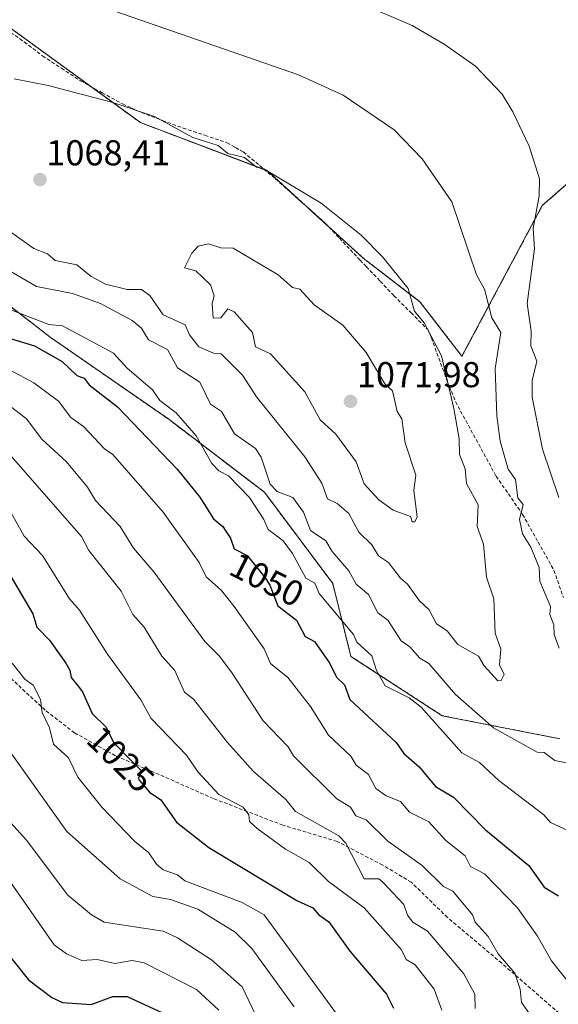
# Model space of a CAD drawing. Units: metres. Extents: x 647985 to 651438, y 4748532 to 4750920.
# Drawn here: x 650971 to 651121, y 4748763 to 4749037 of the extents above; entities that cross this region are included whole.
import ezdxf
from ezdxf.enums import TextEntityAlignment as Align

# ---------------------------------------------------------------- set-up
doc = ezdxf.new("R2010")
doc.units = ezdxf.units.M
doc.header["$MEASUREMENT"] = 0
doc.linetypes.add('TRAZOS', pattern=[0.75, 0.5, -0.25])
doc.linetypes.add('TRAZOSX2', pattern=[1.5, 1, -0.5])
for name, color, linetype, lineweight in [('Arbolado forestal', 92, 'TRAZOS', 0), ('Arbolado forestal CxS', 92, 'Continuous', 0), ('Carátula', 7, 'Continuous', 5), ('Curva de nivel maestra', 36, 'Continuous', 30), ('Curva de nivel normal', 36, 'Continuous', 0), ('Pastizal CxS', 92, 'Continuous', 0), ('Punto de cota en terreno', 7, 'Continuous', 0), ('Rótulo de curva de nivel directora', 19, 'Continuous', 0), ('Rótulo de punto de cota en terreno', 19, 'Continuous', 0), ('Senda', 19, 'TRAZOSX2', 0)]:
    doc.layers.add(name, color=color, linetype=linetype, lineweight=lineweight)
doc.styles.add('Arial', font='txt', dxfattribs={"height": 0.2})

# ---------------------------------------------------------------- blocks, each defined once
blk = doc.blocks.new('*U173')
at = {"layer": 'Curva de nivel normal', "color": 36, "linetype": 'Continuous', "lineweight": 0}
blk.add_polyline3d([(650966.46, 4748836.2, 1015), (650984.13, 4748811.44, 1015), (650998.94, 4748798.25, 1015), (651008.06, 4748793.37, 1015), (651012.89, 4748792.51, 1015), (651020.5, 4748789.81, 1015), (651030.89, 4748783.43, 1015), (651035.52, 4748778.83, 1015), (651047.31, 4748762.62, 1015)], dxfattribs=at)
blk = doc.blocks.new('*U175')
at = {"layer": 'Curva de nivel normal', "color": 36, "linetype": 'Continuous', "lineweight": 0}
blk.add_polyline3d([(650964.94, 4748802.25, 1005), (650980.57, 4748779.88, 1005), (650984.04, 4748777.35, 1005), (650988.23, 4748775.54, 1005), (650992.55, 4748775.86, 1005), (650997.42, 4748774.73, 1005), (651002.24, 4748775.55, 1005), (651005.59, 4748774.9, 1005), (651020.13, 4748767.44, 1005), (651026.39, 4748761.7, 1005)], dxfattribs=at)
blk = doc.blocks.new('*U192')
at = {"layer": 'Curva de nivel normal', "color": 36, "linetype": 'Continuous', "lineweight": 0}
for points in [[(650966.11, 4748957.42, 1055), (650979.07, 4748952.38, 1055), (650982.89, 4748952.04, 1055), (650997.11, 4748944.42, 1055), (651000.89, 4748940.22, 1055), (651007.93, 4748934.2, 1055), (651009.99, 4748931.3, 1055), (651014.54, 4748927.85, 1055), (651020.09, 4748921.4, 1055), (651024.43, 4748913.74, 1055), (651026.4, 4748911.71, 1055), (651029.03, 4748910.34, 1055), (651034.89, 4748904.24, 1055), (651038.94, 4748898.2, 1055), (651040.06, 4748895.37, 1055), (651044.28, 4748892.2, 1055), (651046.89, 4748888.69, 1055), (651050.58, 4748881.89, 1055), (651053.11, 4748880.42, 1055), (651054.24, 4748877.55, 1055), (651063.84, 4748866.2, 1055), (651064.73, 4748864.04, 1055), (651068.98, 4748860.29, 1055), (651070.25, 4748856.2, 1055), (651072.65, 4748851.96, 1055), (651079.3, 4748848.61, 1055), (651082.68, 4748845.99, 1055), (651093.95, 4748833.26, 1055), (651098.89, 4748830.63, 1055), (651104.25, 4748825.56, 1055), (651116.76, 4748816.07, 1055), (651118.6, 4748813.91, 1055), (651126.89, 4748810.11, 1055)], [(651120.97, 4748904.28, 1055), (651116.37, 4748917.68, 1055), (651113.57, 4748932.2, 1055), (651113.53, 4748936.84, 1055), (651114.84, 4748942.15, 1055), (651113.19, 4748946.5, 1055), (651113.27, 4748950.58, 1055), (651112.14, 4748958.2, 1055), (651114.15, 4748973.46, 1055), (651113.78, 4748979.09, 1055), (651115.48, 4748988.2, 1055), (651115.55, 4748992.86, 1055), (651112.71, 4749002.02, 1055), (651108.19, 4749011.5, 1055), (651105.14, 4749016.45, 1055), (651097.74, 4749024.2, 1055), (651089.08, 4749030.39, 1055), (651080.19, 4749035.5, 1055), (651064.78, 4749042.09, 1055)]]:
    blk.add_polyline3d(points, dxfattribs=at)
blk = doc.blocks.new('*U195')
at = {"layer": 'Curva de nivel normal', "color": 36, "linetype": 'Continuous', "lineweight": 0}
blk.add_polyline3d([(650968.89, 4748858.18, 1020), (650972.43, 4748853.74, 1020), (650974.78, 4748852.09, 1020), (650976.78, 4748848.09, 1020), (650977.22, 4748844.53, 1020), (650979.29, 4748840.2, 1020), (650980.4, 4748835.71, 1020), (650984.61, 4748831.92, 1020), (650987.2, 4748826.51, 1020), (650993.87, 4748818.2, 1020), (651002.89, 4748808.71, 1020), (651006.89, 4748805.45, 1020), (651009, 4748802.31, 1020), (651010.89, 4748800.76, 1020), (651014.89, 4748799.34, 1020), (651016.89, 4748797.72, 1020), (651032.89, 4748791.68, 1020), (651038.97, 4748788.2, 1020), (651062.6, 4748755.91, 1020)], dxfattribs=at)
blk = doc.blocks.new('*U202')
at = {"layer": 'Curva de nivel normal', "color": 36, "linetype": 'Continuous', "lineweight": 0}
blk.add_polyline3d([(650966.68, 4748917.99, 1035), (650988.15, 4748893.46, 1035), (650990.23, 4748889.54, 1035), (650999.23, 4748878.2, 1035), (651002.44, 4748871.75, 1035), (651005.65, 4748868.2, 1035), (651010.51, 4748860.2, 1035), (651014.1, 4748856.2, 1035), (651016.85, 4748850.16, 1035), (651019.33, 4748848.2, 1035), (651028.78, 4748836.2, 1035), (651035.96, 4748828.2, 1035), (651045.01, 4748820.32, 1035), (651047.68, 4748816.99, 1035), (651059.74, 4748810.2, 1035), (651061.74, 4748808.2, 1035), (651066.81, 4748798.2, 1035), (651070.89, 4748798.2, 1035), (651071.97, 4748797.28, 1035), (651077.82, 4748791.13, 1035), (651078.87, 4748788.18, 1035), (651080.37, 4748786.2, 1035), (651084.4, 4748783.71, 1035), (651094.54, 4748771.85, 1035), (651097.54, 4748766.2, 1035), (651097.64, 4748762.2, 1035)], dxfattribs=at)
blk = doc.blocks.new('*U204')
at = {"layer": 'Curva de nivel normal', "color": 36, "linetype": 'Continuous', "lineweight": 0}
blk.add_polyline3d([(650966.53, 4748903.84, 1030), (650972.26, 4748893.57, 1030), (650977.35, 4748888.2, 1030), (650984.8, 4748876.11, 1030), (650987.6, 4748872.91, 1030), (650995.37, 4748860.68, 1030), (651004.7, 4748848.01, 1030), (651007.56, 4748842.87, 1030), (651017.36, 4748832.67, 1030), (651020.59, 4748827.9, 1030), (651026.36, 4748821.67, 1030), (651033.11, 4748818.2, 1030), (651034.76, 4748816.07, 1030), (651034.89, 4748814.17, 1030), (651037.03, 4748812.2, 1030), (651044.89, 4748806.51, 1030), (651051.48, 4748802.79, 1030), (651056.89, 4748797.5, 1030), (651066.76, 4748790.2, 1030), (651077.19, 4748778.5, 1030), (651078.46, 4748775.77, 1030), (651080.99, 4748774.3, 1030), (651086.29, 4748767.6, 1030), (651088.44, 4748761.75, 1030)], dxfattribs=at)
blk = doc.blocks.new('*U210')
at = {"layer": 'Curva de nivel normal', "color": 36, "linetype": 'Continuous', "lineweight": 0}
blk.add_polyline3d([(650968.48, 4748813.79, 1010), (650972.89, 4748809.04, 1010), (650984.38, 4748793.69, 1010), (650990.96, 4748788.27, 1010), (650994.48, 4748786.2, 1010), (651010.89, 4748783.71, 1010), (651014.89, 4748781.87, 1010), (651024.38, 4748775.69, 1010), (651032.91, 4748768.2, 1010), (651036.78, 4748760.09, 1010)], dxfattribs=at)
blk = doc.blocks.new('*U212')
at = {"layer": 'Curva de nivel normal', "color": 36, "linetype": 'Continuous', "lineweight": 0}
blk.add_polyline3d([(650967.63, 4748930.2, 1040), (650972.87, 4748926.18, 1040), (650977.17, 4748920.48, 1040), (650984.03, 4748914.2, 1040), (650989.83, 4748907.14, 1040), (650992.11, 4748903.42, 1040), (650998.92, 4748896.2, 1040), (651002.68, 4748890.2, 1040), (651008.33, 4748883.64, 1040), (651022.5, 4748864.2, 1040), (651026.57, 4748860.2, 1040), (651030.12, 4748855.43, 1040), (651038.71, 4748842.2, 1040), (651045.62, 4748834.93, 1040), (651047.13, 4748832.44, 1040), (651059.22, 4748820.53, 1040), (651062.96, 4748818.2, 1040), (651064.46, 4748815.77, 1040), (651067.34, 4748814.65, 1040), (651073.37, 4748808.68, 1040), (651082.89, 4748801.98, 1040), (651088.85, 4748796.16, 1040), (651091.47, 4748794.78, 1040), (651096.89, 4748788.26, 1040), (651097.64, 4748786.2, 1040), (651101.29, 4748782.2, 1040), (651104.05, 4748777.36, 1040), (651108.73, 4748772.04, 1040), (651110.23, 4748767.54, 1040), (651110.59, 4748763.9, 1040), (651115.53, 4748756.84, 1040)], dxfattribs=at)
blk = doc.blocks.new('*U217')
at = {"layer": 'Curva de nivel maestra', "color": 36, "linetype": 'Continuous', "lineweight": 30}
blk.add_polyline3d([(650966.89, 4748948.96, 1050), (650975.11, 4748946.42, 1050), (650982.78, 4748942.09, 1050), (650986.89, 4748938.18, 1050), (650988.89, 4748937.49, 1050), (650990.32, 4748935.63, 1050), (650998.17, 4748929.48, 1050), (651014.83, 4748912.14, 1050), (651021.1, 4748904.41, 1050), (651024.89, 4748898.34, 1050), (651027.48, 4748896.2, 1050), (651028.13, 4748895.22, 1050), (651029.64, 4748892.95, 1050), (651030.69, 4748890, 1050), (651034.24, 4748888.2, 1050), (651038.99, 4748882.3, 1050), (651039.42, 4748881.66, 1050), (651040.59, 4748879.9, 1050), (651042.75, 4748874.2, 1050), (651047.98, 4748870.2, 1050), (651050.36, 4748865.67, 1050), (651052.99, 4748864.2, 1050), (651057.09, 4748858.4, 1050), (651059.21, 4748854.2, 1050), (651061.34, 4748852.2, 1050), (651062.81, 4748848.12, 1050), (651075.67, 4748836.2, 1050), (651077.82, 4748833.13, 1050), (651082.07, 4748829.38, 1050), (651086.63, 4748823.94, 1050), (651091.62, 4748820.93, 1050), (651100.55, 4748811.86, 1050), (651112.61, 4748801.92, 1050), (651116.89, 4748795.92, 1050), (651120.89, 4748793.52, 1050)], dxfattribs=at)
blk = doc.blocks.new('*U223')
at = {"layer": 'Curva de nivel maestra', "color": 36, "linetype": 'Continuous', "lineweight": 30}
blk.add_polyline3d([(650965.77, 4748887.08, 1025), (650974.65, 4748871.96, 1025), (650975.73, 4748868.2, 1025), (650979.31, 4748864.62, 1025), (650983.8, 4748858.2, 1025), (650984.97, 4748856.28, 1025), (650985.27, 4748854.2, 1025), (650987.22, 4748851.78, 1025), (650988.49, 4748850.2, 1025), (650991.19, 4748844.2, 1025), (650995.08, 4748840.39, 1025), (650997.06, 4748836.2, 1025), (651002.41, 4748830.78, 1025), (651004.92, 4748828.23, 1025), (651003.91, 4748826.2, 1025), (651004.29, 4748825.6, 1025), (651007.08, 4748822.39, 1025), (651010.22, 4748820.2, 1025), (651014.65, 4748813.96, 1025), (651023.61, 4748806.92, 1025), (651048.07, 4748792.2, 1025), (651052.5, 4748790.2, 1025), (651054.22, 4748788.2, 1025), (651057.02, 4748786.33, 1025), (651062.8, 4748778.11, 1025), (651073, 4748766.2, 1025), (651074.99, 4748762.3, 1025)], dxfattribs=at)
blk = doc.blocks.new('*U224')
at = {"layer": 'Curva de nivel maestra', "color": 36, "linetype": 'Continuous', "lineweight": 30}
blk.add_polyline3d([(650968.74, 4748776.05, 1000), (650973.46, 4748770.2, 1000), (650979.96, 4748765.27, 1000), (650982.89, 4748763.9, 1000), (650990.89, 4748763.34, 1000), (650996.89, 4748765.49, 1000), (651000.89, 4748765.52, 1000), (651016.73, 4748758.2, 1000)], dxfattribs=at)
blk = doc.blocks.new('5PATER')
at = {"layer": 'Carátula', "linetype": 'Continuous', "lineweight": 5}
h = blk.add_hatch(color=250, dxfattribs=at)
edge = h.paths.add_edge_path()
edge.add_ellipse((0, 0.01), major_axis=(-1.33, -1.34), ratio=0.999422, start_angle=0, end_angle=360)

msp = doc.modelspace()

# ---------------------------------------------------------------- linework, layer by layer
at = {"layer": 'Arbolado forestal', "color": 92, "linetype": 'TRAZOS', "lineweight": 0}
for points in [[(650770.04, 4749219.22, 1041.46), (650756.41, 4749193.62, 1047.48), (650734.86, 4749170.8, 1054.07), (650713.82, 4749161.75, 1056.31), (650711.73, 4749160.85, 1056.38), (650709.65, 4749159.95, 1056.41), (650699.85, 4749155.74, 1056.27), (650726.54, 4749141.73, 1056.68), (650770.98, 4749125.13, 1058.27), (650785.56, 4749121.34, 1059.71), (650808.37, 4749113.73, 1061.64), (650828.65, 4749113.73, 1063.04), (650847.66, 4749103.58, 1063.88), (650878.08, 4749089.63, 1063.12), (650894.37, 4749091.78, 1059.92), (650923.39, 4749070.23, 1058.7), (650942.92, 4749054.44, 1059.96), (650956.34, 4749043.6, 1061.21), (650990.8, 4749018.54, 1064.52), (651004.56, 4749008.53, 1065.5), (651039.09, 4748995.44, 1064.91), (651039.79, 4748995.17, 1064.88), (651050.44, 4748985.49, 1065.32), (651056.7, 4748979.8, 1065.66)], [(651056.7, 4748979.8, 1065.66), (651066.52, 4748970.87, 1065.63), (651082.31, 4748958.73, 1064.55), (651094, 4748943.56, 1063.6), (651116.33, 4748985.45, 1054.41), (651145.48, 4749010.96, 1048.21), (651175.23, 4749069.54, 1038.71), (651192.05, 4749102.81, 1033.92), (651224.45, 4749130.01, 1024.46), (651240.24, 4749130.01, 1020.3), (651268.18, 4749147.02, 1012.57), (651291.83, 4749152.82, 1006.13), (651312.33, 4749164.97, 999.84), (651302.2, 4749200.47, 996.6)], [(651121.23, 4748837.2, 1060.53), (651088.48, 4748843.61, 1056.2), (651063.13, 4748860.1, 1052.84), (651058.06, 4748880.39, 1057.16), (651039.05, 4748905.75, 1057.82), (651012.43, 4748926.04, 1053.56), (650979.48, 4748948.87, 1052.57), (650951.59, 4748970.43, 1056.74), (650918.64, 4748980.57, 1049.26), (650888.22, 4748986.91, 1041.13), (650859.07, 4749000.86, 1037.16), (650833.72, 4749016.08, 1034.18), (650810.91, 4749036.37, 1035.38), (650799.5, 4749047.79, 1035.26), (650789.36, 4749060.47, 1037.15), (650758.94, 4749061.74, 1028.72), (650750.61, 4749057.89, 1025.82), (650725.99, 4749046.52, 1013.73), (650705.71, 4749056.66, 1015.12), (650667.69, 4749068.08, 1014.28), (650641.77, 4749053.68, 1007.36)], [(651121.23, 4748837.2, 1060.53), (651088.48, 4748843.61, 1056.2), (651063.13, 4748860.1, 1052.84), (651058.06, 4748880.39, 1057.16), (651039.05, 4748905.75, 1057.82), (651012.43, 4748926.04, 1053.56), (650979.48, 4748948.87, 1052.57), (650951.59, 4748970.43, 1056.74), (650918.64, 4748980.57, 1049.26), (650888.22, 4748986.91, 1041.13), (650859.07, 4749000.86, 1037.16), (650833.72, 4749016.08, 1034.18), (650810.91, 4749036.37, 1035.38), (650799.5, 4749047.79, 1035.26), (650789.36, 4749060.47, 1037.15), (650758.94, 4749061.74, 1028.72), (650750.61, 4749057.89, 1025.82), (650725.99, 4749046.52, 1013.73), (650705.71, 4749056.66, 1015.12), (650667.69, 4749068.08, 1014.28), (650641.77, 4749053.68, 1007.36)]]:
    msp.add_polyline3d(points, dxfattribs=at)
at = {"layer": 'Arbolado forestal CxS', "color": 92, "linetype": 'Continuous', "lineweight": 0}
for points in [[(650756.41, 4749193.62, 1047.48), (650734.86, 4749170.8, 1054.07), (650699.86, 4749155.74, 1056.27), (650726.54, 4749141.73, 1056.68), (650770.98, 4749125.13, 1058.27), (650785.56, 4749121.34, 1059.71), (650808.37, 4749113.73, 1061.64), (650828.65, 4749113.73, 1063.04), (650847.66, 4749103.58, 1063.88), (650878.08, 4749089.63, 1063.12), (650894.37, 4749091.78, 1059.92), (650923.39, 4749070.23, 1058.7), (650956.34, 4749043.6, 1061.21), (651004.56, 4749008.53, 1065.5), (651039.79, 4748995.17, 1064.88), (651066.52, 4748970.87, 1065.63), (651082.31, 4748958.73, 1064.55), (651094, 4748943.56, 1063.6), (651116.33, 4748985.45, 1054.41), (651145.48, 4749010.96, 1048.21)], [(650756.41, 4749193.62, 1047.48), (650734.86, 4749170.8, 1054.07), (650699.86, 4749155.74, 1056.27), (650726.54, 4749141.73, 1056.68), (650770.98, 4749125.13, 1058.27), (650785.56, 4749121.34, 1059.71), (650808.37, 4749113.73, 1061.64), (650828.65, 4749113.73, 1063.04), (650847.66, 4749103.58, 1063.88), (650878.08, 4749089.63, 1063.12), (650894.37, 4749091.78, 1059.92), (650923.39, 4749070.23, 1058.7), (650956.34, 4749043.6, 1061.21), (651004.56, 4749008.53, 1065.5), (651039.79, 4748995.17, 1064.88), (651066.52, 4748970.87, 1065.63), (651082.31, 4748958.73, 1064.55), (651094, 4748943.56, 1063.6), (651116.33, 4748985.45, 1054.41), (651145.48, 4749010.96, 1048.21)], [(651121.23, 4748837.2, 1060.53), (651088.48, 4748843.61, 1056.2), (651063.13, 4748860.1, 1052.84), (651058.06, 4748880.39, 1057.16), (651039.05, 4748905.75, 1057.82), (651012.43, 4748926.04, 1053.56), (650979.48, 4748948.87, 1052.57), (650951.59, 4748970.43, 1056.74), (650918.64, 4748980.57, 1049.26), (650888.22, 4748986.91, 1041.13), (650859.07, 4749000.86, 1037.16), (650833.72, 4749016.08, 1034.18), (650810.91, 4749036.37, 1035.38), (650799.5, 4749047.78, 1035.26), (650789.36, 4749060.47, 1037.15), (650758.94, 4749061.74, 1028.72), (650750.61, 4749057.89, 1025.82), (650725.99, 4749046.52, 1013.73), (650705.71, 4749056.66, 1015.12), (650667.69, 4749068.08, 1014.28), (650641.77, 4749053.68, 1007.36), (650611.79, 4749058.27, 1006.99), (650574.89, 4749058.29, 1011.93), (650553.43, 4749086.54, 1015.64)], [(651121.23, 4748837.2, 1060.53), (651088.48, 4748843.61, 1056.2), (651063.13, 4748860.1, 1052.84), (651058.06, 4748880.39, 1057.16), (651039.05, 4748905.75, 1057.82), (651012.43, 4748926.04, 1053.56), (650979.48, 4748948.87, 1052.57), (650951.59, 4748970.43, 1056.74), (650918.64, 4748980.57, 1049.26), (650888.22, 4748986.91, 1041.13), (650859.07, 4749000.86, 1037.16), (650833.72, 4749016.08, 1034.18), (650810.91, 4749036.37, 1035.38), (650799.5, 4749047.78, 1035.26), (650789.36, 4749060.47, 1037.15), (650758.94, 4749061.74, 1028.72), (650750.61, 4749057.89, 1025.82), (650725.99, 4749046.52, 1013.73), (650705.71, 4749056.66, 1015.12), (650667.69, 4749068.08, 1014.28), (650641.77, 4749053.68, 1007.36), (650611.79, 4749058.27, 1006.99), (650574.89, 4749058.29, 1011.93), (650553.43, 4749086.54, 1015.64)], [(650750.61, 4749057.89, 1025.82), (650758.94, 4749061.74, 1028.72), (650789.36, 4749060.47, 1037.15), (650799.5, 4749047.78, 1035.26), (650810.91, 4749036.37, 1035.38), (650833.72, 4749016.08, 1034.18), (650859.07, 4749000.86, 1037.16), (650888.22, 4748986.91, 1041.13), (650918.64, 4748980.57, 1049.26), (650951.59, 4748970.43, 1056.74), (650979.48, 4748948.87, 1052.57), (651012.43, 4748926.04, 1053.56), (651039.05, 4748905.75, 1057.82), (651058.06, 4748880.39, 1057.16), (651063.13, 4748860.1, 1052.84), (651088.48, 4748843.61, 1056.2), (651121.23, 4748837.2, 1060.53)], [(650750.61, 4749057.89, 1025.82), (650758.94, 4749061.74, 1028.72), (650789.36, 4749060.47, 1037.15), (650799.5, 4749047.78, 1035.26), (650810.91, 4749036.37, 1035.38), (650833.72, 4749016.08, 1034.18), (650859.07, 4749000.86, 1037.16), (650888.22, 4748986.91, 1041.13), (650918.64, 4748980.57, 1049.26), (650951.59, 4748970.43, 1056.74), (650979.48, 4748948.87, 1052.57), (651012.43, 4748926.04, 1053.56), (651039.05, 4748905.75, 1057.82), (651058.06, 4748880.39, 1057.16), (651063.13, 4748860.1, 1052.84), (651088.48, 4748843.61, 1056.2), (651121.23, 4748837.2, 1060.53)]]:
    msp.add_polyline3d(points, dxfattribs=at)
at = {"layer": 'Curva de nivel normal', "color": 36, "linetype": 'Continuous', "lineweight": 0}
for points in [[(651121.04, 4748862.35, 1060), (651119.63, 4748866.2, 1060), (651119.58, 4748868.89, 1060), (651118.48, 4748871.79, 1060), (651118.64, 4748873.95, 1060), (651115.7, 4748881.01, 1060), (651115.48, 4748884.79, 1060), (651113.16, 4748890.47, 1060), (651110.87, 4748894.2, 1060), (651110, 4748898.2, 1060), (651111, 4748902.31, 1060), (651109.54, 4748904.2, 1060), (651108.89, 4748909.26, 1060), (651106.83, 4748912.14, 1060), (651104.64, 4748919.95, 1060), (651103.69, 4748927, 1060), (651103.27, 4748940.2, 1060), (651104.85, 4748950.16, 1060), (651102.31, 4748954.2, 1060), (651100.31, 4748962.2, 1060), (651098.04, 4748966.2, 1060), (651091.16, 4748986.47, 1060), (651082.89, 4748998.45, 1060), (651075.17, 4749006.48, 1060), (651061, 4749016.2, 1060), (651048.53, 4749021.84, 1060), (650995, 4749040.31, 1060)], [(651103.97, 4748853.28, 1065), (651104.89, 4748853.41, 1065), (651105.75, 4748855.06, 1065), (651104.47, 4748857.78, 1065), (651104.83, 4748862.14, 1065), (651103.22, 4748866.53, 1065), (651102.84, 4748876.15, 1065), (651100.81, 4748882.12, 1065), (651100, 4748891.31, 1065), (651098.25, 4748896.2, 1065), (651098.5, 4748902.2, 1065), (651095.28, 4748908.2, 1065), (651094.93, 4748912.24, 1065), (651093.34, 4748916.2, 1065), (651093.25, 4748920.56, 1065), (651091.75, 4748929.06, 1065), (651088.33, 4748943.64, 1065), (651083.5, 4748952.81, 1065), (651080.8, 4748956.11, 1065), (651079.06, 4748962.37, 1065), (651071.89, 4748971.2, 1065), (651065.96, 4748977.27, 1065), (651054.85, 4748986.16, 1065), (651038.89, 4748995.69, 1065), (651036.83, 4748996.14, 1065), (651033.5, 4748998.81, 1065), (651028.89, 4748999.97, 1065), (651026.22, 4749002.2, 1065), (651019.12, 4749004.43, 1065), (651008.51, 4749010.2, 1065), (650996.89, 4749014.08, 1065), (650978.89, 4749018.86, 1065), (650969.43, 4749020.74, 1065)], [(650967.51, 4748978.82, 1065), (650974.89, 4748973.54, 1065), (650978.7, 4748972.01, 1065), (650980.89, 4748970.2, 1065), (650986.89, 4748968.95, 1065), (650990.89, 4748965.76, 1065), (650994.89, 4748963.63, 1065), (651000.89, 4748962.16, 1065), (651004.89, 4748962.15, 1065), (651007.15, 4748960.46, 1065), (651010.89, 4748955.07, 1065), (651016.98, 4748952.29, 1065), (651018.21, 4748949.52, 1065), (651020.85, 4748946.16, 1065), (651024.89, 4748944.42, 1065), (651027.03, 4748944.2, 1065), (651032.97, 4748938.28, 1065), (651036.89, 4748932.31, 1065), (651050.28, 4748915.59, 1065), (651054.99, 4748908.3, 1065), (651056.65, 4748903.96, 1065), (651059.31, 4748902.62, 1065), (651062.55, 4748899.86, 1065), (651065.29, 4748894.6, 1065), (651068.89, 4748891.16, 1065), (651070.76, 4748888.07, 1065), (651073.61, 4748886.2, 1065), (651076.89, 4748881.81, 1065), (651078.85, 4748880.16, 1065), (651082.23, 4748875.54, 1065), (651084.89, 4748873.02, 1065), (651086.89, 4748869.14, 1065), (651089.87, 4748867.18, 1065), (651092.89, 4748863.44, 1065), (651098.61, 4748860.2, 1065), (651100.16, 4748857.47, 1065), (651103.97, 4748853.28, 1065)], [(651080.19, 4748897.5, 1070), (651080.89, 4748897.54, 1070), (651081.58, 4748898.89, 1070), (651080.62, 4748906.2, 1070), (651081.14, 4748910.45, 1070), (651078.19, 4748919.5, 1070), (651077.27, 4748926.2, 1070), (651075.94, 4748928.2, 1070), (651074.66, 4748933.97, 1070), (651072.56, 4748935.87, 1070), (651067.32, 4748944.63, 1070), (651060.89, 4748952.2, 1070), (651052.89, 4748957.82, 1070), (651048.95, 4748962.2, 1070), (651046.89, 4748962.68, 1070), (651042.89, 4748966.2, 1070), (651030.35, 4748973.66, 1070), (651026.89, 4748973.74, 1070), (651023.55, 4748974.86, 1070), (651020.64, 4748974.2, 1070), (651018.89, 4748972.2, 1070), (651016.83, 4748968.14, 1070), (651019.98, 4748967.29, 1070), (651024.09, 4748963.4, 1070), (651025.05, 4748960.36, 1070), (651024.48, 4748958.2, 1070), (651024.82, 4748954.13, 1070), (651026.96, 4748954.2, 1070), (651028.89, 4748956.79, 1070), (651030.6, 4748955.91, 1070), (651035.75, 4748950.2, 1070), (651036.56, 4748946.2, 1070), (651040.77, 4748944.2, 1070), (651050.33, 4748933.64, 1070), (651054.6, 4748925.91, 1070), (651058.89, 4748921.88, 1070), (651064.61, 4748914.2, 1070), (651066.77, 4748908.08, 1070), (651070.89, 4748903.66, 1070), (651074.89, 4748900.77, 1070), (651079.66, 4748898.97, 1070), (651080.19, 4748897.5, 1070)], [(650966.6, 4748968.2, 1060), (650975.67, 4748962.98, 1060), (650985.7, 4748961.01, 1060), (650993.44, 4748958.2, 1060), (651002.23, 4748953.54, 1060), (651004.89, 4748951.34, 1060), (651006.86, 4748948.17, 1060), (651012.12, 4748945.43, 1060), (651014.89, 4748940.32, 1060), (651021.09, 4748936.4, 1060), (651024.06, 4748930.2, 1060), (651027.12, 4748928.2, 1060), (651030.72, 4748922.03, 1060), (651036.6, 4748917.91, 1060), (651038.18, 4748915.49, 1060), (651040.66, 4748907.97, 1060), (651042.63, 4748905.94, 1060), (651046.99, 4748904.3, 1060), (651049.89, 4748900.2, 1060), (651051.84, 4748895.15, 1060), (651056.17, 4748892.2, 1060), (651057.92, 4748889.23, 1060), (651062.55, 4748883.86, 1060), (651064.62, 4748880.2, 1060), (651068, 4748877.31, 1060), (651070.62, 4748872.2, 1060), (651073.35, 4748870.2, 1060), (651077.11, 4748864.42, 1060), (651079.49, 4748862.8, 1060), (651082.28, 4748859.59, 1060), (651084.8, 4748858.11, 1060), (651092.18, 4748849.49, 1060), (651102.81, 4748840.2, 1060), (651114.89, 4748833.46, 1060), (651116.89, 4748833.4, 1060), (651119.88, 4748831.19, 1060), (651124.89, 4748830.09, 1060)], [(650968.36, 4748939.67, 1045), (650974.89, 4748936.2, 1045), (650981.75, 4748931.06, 1045), (650985.18, 4748926.49, 1045), (650988.72, 4748924.03, 1045), (650994.55, 4748917.86, 1045), (650996.89, 4748916.2, 1045), (651010.89, 4748900.2, 1045), (651020.92, 4748886.23, 1045), (651022.87, 4748882.18, 1045), (651027.1, 4748878.41, 1045), (651030.64, 4748873.95, 1045), (651038.96, 4748862.2, 1045), (651040.77, 4748858.08, 1045), (651045.54, 4748854.2, 1045), (651051.88, 4748846.2, 1045), (651056.89, 4748838.18, 1045), (651063.07, 4748832.38, 1045), (651064.57, 4748829.88, 1045), (651067.99, 4748827.3, 1045), (651070.07, 4748823.38, 1045), (651072.89, 4748821.29, 1045), (651076.89, 4748819.75, 1045), (651079.45, 4748816.76, 1045), (651084.76, 4748814.07, 1045), (651089.55, 4748808.86, 1045), (651094.89, 4748804.64, 1045), (651096.39, 4748801.7, 1045), (651100.29, 4748799.6, 1045), (651109.41, 4748790.2, 1045), (651115.03, 4748782.34, 1045), (651118.89, 4748775.47, 1045), (651124.61, 4748768.2, 1045)]]:
    msp.add_polyline3d(points, dxfattribs=at)
at = {"layer": 'Pastizal CxS', "color": 92, "linetype": 'Continuous', "lineweight": 0}
for points in [[(650770.04, 4749219.22, 1041.46), (650756.41, 4749193.62, 1047.48), (650734.86, 4749170.8, 1054.07), (650713.82, 4749161.75, 1056.31), (650711.73, 4749160.85, 1056.38), (650709.65, 4749159.95, 1056.41), (650699.85, 4749155.74, 1056.27), (650726.54, 4749141.73, 1056.68), (650770.98, 4749125.13, 1058.27), (650785.56, 4749121.34, 1059.71), (650808.37, 4749113.73, 1061.64), (650828.65, 4749113.73, 1063.04), (650847.66, 4749103.58, 1063.88), (650878.08, 4749089.63, 1063.12), (650894.37, 4749091.78, 1059.92), (650923.39, 4749070.23, 1058.7), (650942.92, 4749054.44, 1059.96), (650956.34, 4749043.6, 1061.21), (650990.8, 4749018.54, 1064.52), (651004.56, 4749008.53, 1065.5), (651039.09, 4748995.44, 1064.91), (651039.79, 4748995.17, 1064.88), (651050.44, 4748985.49, 1065.32), (651056.7, 4748979.8, 1065.66)], [(651056.7, 4748979.8, 1065.66), (651066.52, 4748970.87, 1065.63), (651082.31, 4748958.73, 1064.55), (651094, 4748943.56, 1063.6), (651116.33, 4748985.45, 1054.41), (651145.48, 4749010.96, 1048.21), (651175.23, 4749069.54, 1038.71), (651192.05, 4749102.81, 1033.92), (651224.45, 4749130.01, 1024.46), (651240.24, 4749130.01, 1020.3), (651268.18, 4749147.02, 1012.57), (651291.83, 4749152.82, 1006.13), (651312.33, 4749164.97, 999.84), (651302.2, 4749200.47, 996.6)], [(651145.48, 4749010.96, 1048.21), (651116.33, 4748985.45, 1054.41), (651094, 4748943.56, 1063.6), (651082.31, 4748958.73, 1064.55), (651066.52, 4748970.87, 1065.63), (651039.79, 4748995.17, 1064.88), (651004.56, 4749008.53, 1065.5), (650956.34, 4749043.6, 1061.21), (650923.39, 4749070.23, 1058.7), (650894.37, 4749091.78, 1059.92), (650878.08, 4749089.63, 1063.12), (650847.66, 4749103.58, 1063.88), (650828.65, 4749113.73, 1063.04), (650808.37, 4749113.73, 1061.64), (650785.56, 4749121.34, 1059.71), (650770.98, 4749125.13, 1058.27), (650726.54, 4749141.73, 1056.68), (650699.86, 4749155.74, 1056.27), (650734.86, 4749170.8, 1054.07), (650756.41, 4749193.62, 1047.48)], [(651145.48, 4749010.96, 1048.21), (651116.33, 4748985.45, 1054.41), (651094, 4748943.56, 1063.6), (651082.31, 4748958.73, 1064.55), (651066.52, 4748970.87, 1065.63), (651039.79, 4748995.17, 1064.88), (651004.56, 4749008.53, 1065.5), (650956.34, 4749043.6, 1061.21), (650923.39, 4749070.23, 1058.7), (650894.37, 4749091.78, 1059.92), (650878.08, 4749089.63, 1063.12), (650847.66, 4749103.58, 1063.88), (650828.65, 4749113.73, 1063.04), (650808.37, 4749113.73, 1061.64), (650785.56, 4749121.34, 1059.71), (650770.98, 4749125.13, 1058.27), (650726.54, 4749141.73, 1056.68), (650699.86, 4749155.74, 1056.27), (650734.86, 4749170.8, 1054.07), (650756.41, 4749193.62, 1047.48)]]:
    msp.add_polyline3d(points, dxfattribs=at)
at = {"layer": 'Senda', "color": 19, "linetype": 'TRAZOSX2', "lineweight": 0}
for points in [[(650967.24, 4749034.45, 1062.41), (650972.26, 4749030.97, 1062.66), (650977.37, 4749027.07, 1063.26), (650982.58, 4749023.63, 1063.75), (650987.92, 4749020.12, 1064.29), (650993.9, 4749016.85, 1064.53), (650999.59, 4749013.74, 1064.69), (651002.18, 4749012.55, 1064.76), (651004.85, 4749011.3, 1064.83), (651010.68, 4749009.14, 1064.75), (651016.42, 4749007.02, 1064.7), (651022.5, 4749005, 1064.47), (651028.66, 4749002.94, 1064.41), (651031.04, 4749001.59, 1064.48), (651033.19, 4749000.38, 1064.54), (651037.73, 4748996.58, 1064.86), (651042.12, 4748992.9, 1065.01), (651048.96, 4748986.81, 1065.28), (651055.95, 4748980.6, 1065.59), (651059.9, 4748976.4, 1065.79), (651063.96, 4748972.1, 1065.87), (651065.67, 4748970.3, 1065.83), (651067.37, 4748968.52, 1065.76), (651071.27, 4748964.41, 1065.7), (651075.09, 4748960.38, 1065.79), (651079.83, 4748955.66, 1065.44), (651084.52, 4748950.97, 1064.96), (651085.49, 4748948.67, 1064.91), (651090, 4748936.39, 1064.87), (651091.07, 4748933.72, 1064.43), (651092.19, 4748930.95, 1064.42), (651103.5, 4748910.22, 1061.42), (651110.88, 4748899.6, 1059.84), (651115.19, 4748891.9, 1059.26), (651119.6, 4748884.02, 1058.69), (651122.2, 4748876.5, 1058.47)], [(651127.81, 4748754.95, 1043.65), (651105.05, 4748774.8, 1039.55), (651089.97, 4748787.5, 1037.69), (651079.92, 4748797.29, 1036.8), (651071.98, 4748802.05, 1036.11), (651059.28, 4748808.66, 1034.4), (651044.2, 4748813.16, 1031.52), (651024.89, 4748820.57, 1028.96), (651011.13, 4748826.65, 1026.36), (650997.63, 4748832.48, 1023.61), (650986.26, 4748838.83, 1021.66), (650978.05, 4748845.18, 1020.13), (650967.47, 4748854.97, 1018.63)]]:
    msp.add_polyline3d(points, dxfattribs=at)

# ---------------------------------------------------------------- block references
at = {"layer": 'Curva de nivel maestra', "color": 36, "linetype": 'Continuous', "lineweight": 30}
for name in ['*U224', '*U223', '*U217']:
    msp.add_blockref(name, (0, 0), dxfattribs=at)
at = {"layer": 'Curva de nivel normal', "color": 36, "linetype": 'Continuous', "lineweight": 0}
for name in ['*U210', '*U175', '*U173', '*U195', '*U204', '*U202', '*U212', '*U192']:
    msp.add_blockref(name, (0, 0), dxfattribs=at)
at = {"layer": 'Punto de cota en terreno', "linetype": 'Continuous', "lineweight": 0}
for p in [(650976.64, 4748992.69, 1068.41), (651063, 4748931, 1071.98)]:
    msp.add_blockref('5PATER', p, dxfattribs=at)

# ---------------------------------------------------------------- texts
at = {"layer": 'Rótulo de curva de nivel directora', "color": 19, "linetype": 'Continuous', "lineweight": 0, "style": 'Arial'}
for s, rotation, p in [('1050', -26.8869, (651039.73, 4748881.46)), ('1025', -44.4048, (650999.08, 4748831.53))]:
    msp.add_text(s, height=7, rotation=rotation, dxfattribs=at).set_placement(p, align=Align.MIDDLE_CENTER)
at = {"layer": 'Rótulo de punto de cota en terreno', "color": 19, "linetype": 'Continuous', "lineweight": 0, "style": 'Arial'}
for s, p in [('1068,41', (650978.4, 4748994.45)), ('1071,98', (651064.76, 4748932.76))]:
    msp.add_text(s, height=7, dxfattribs=at).set_placement(p, align=Align.BOTTOM_LEFT)

doc.saveas('drawing.dxf')
